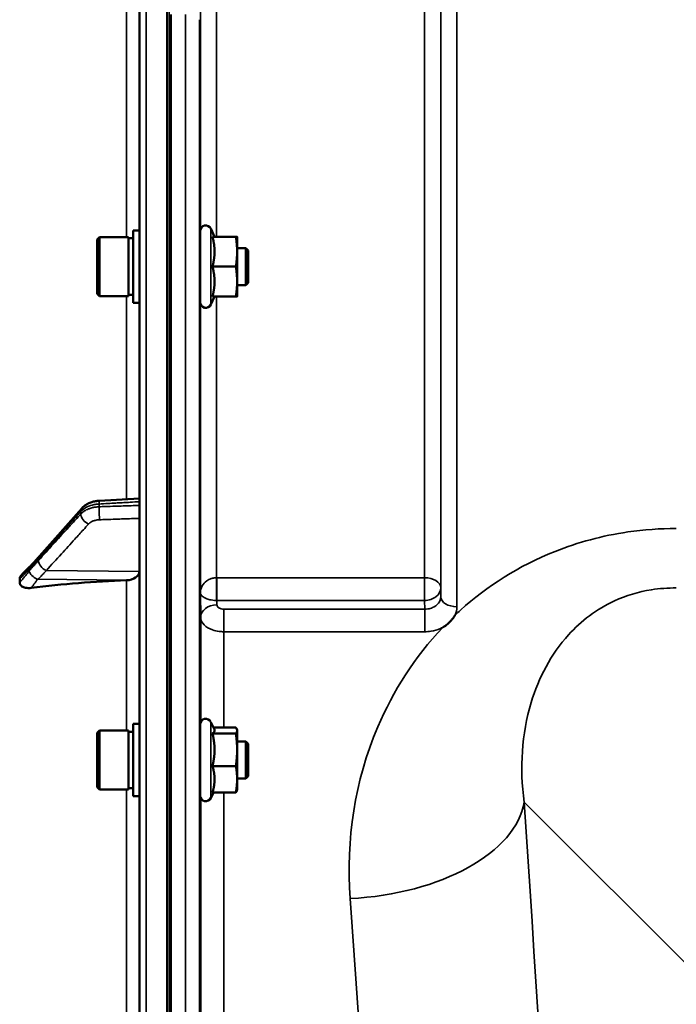
# Model space of a CAD drawing. Units: millimetres. Extents: x 90 to 7470, y -8 to 5338.
# Drawn here: x 3350 to 3492, y 4636 to 4850 of the extents above; entities that cross this region are included whole.
import ezdxf

# ---------------------------------------------------------------- set-up
doc = ezdxf.new("R2010")
doc.units = ezdxf.units.MM
doc.header["$LTSCALE"] = 18
doc.layers.add('Visible (ISO)', color=7, linetype='Continuous', lineweight=50)
doc.layers.add('Visible Narrow (ISO)', color=7, linetype='Continuous', lineweight=35)

msp = doc.modelspace()

# ---------------------------------------------------------------- linework, layer by layer
at = {"layer": 'Visible (ISO)'}
for p, q in [((3375.54, 5047.07), (3375.54, 3410.23)), ((3382.39, 3606.4), (3382.39, 4850.9)), ((3374.17, 4803.98), (3374.17, 4788.23)), ((3374.17, 4803.98), (3375.54, 4803.98)), ((3388.77, 4788.36), (3388.77, 4803.86)), ((3391.87, 4802.61), (3391.05, 4804.36)), ((3366.37, 4802.03), (3366.87, 4802.53)), ((3366.37, 4790.18), (3366.37, 4802.03)), ((3366.87, 4802.53), (3366.87, 4789.68)), ((3373.17, 4802.53), (3366.87, 4802.53)), ((3373.17, 4802.53), (3373.17, 4789.68)), ((3374.17, 4802.26), (3373.17, 4802.26)), ((3391.41, 4802.61), (3396.5, 4802.61)), ((3396.77, 4799.36), (3396.77, 4802.61)), ((3388.77, 4800.11), (3388.66, 4800.11)), ((3398.67, 4800.11), (3396.77, 4800.11)), ((3396.77, 4792.86), (3396.77, 4799.36)), ((3398.67, 4792.11), (3398.67, 4800.11)), ((3399.17, 4799.61), (3398.67, 4800.11)), ((3399.17, 4799.61), (3399.17, 4792.61)), ((3391.41, 4796.11), (3396.5, 4796.11)), ((3396.77, 4789.61), (3396.77, 4792.86)), ((3388.77, 4792.11), (3388.71, 4792.11)), ((3398.67, 4792.11), (3396.77, 4792.11)), ((3399.17, 4792.61), (3398.67, 4792.11)), ((3366.37, 4790.18), (3366.87, 4789.68)), ((3373.17, 4789.68), (3366.87, 4789.68)), ((3374.17, 4789.96), (3373.17, 4789.96)), ((3391.87, 4789.61), (3391.05, 4787.85)), ((3391.41, 4789.61), (3396.5, 4789.61)), ((3374.17, 4788.23), (3375.54, 4788.23)), ((3375.54, 4745.76), (3366.82, 4745.27)), ((3363.04, 4743.61), (3353.86, 4733.25)), ((3349.54, 4728.28), (3349.54, 4727.48)), ((3374.17, 4696.82), (3374.17, 4681.07)), ((3374.17, 4696.82), (3375.54, 4696.82)), ((3388.77, 4681.2), (3388.77, 4696.7)), ((3391.83, 4695.55), (3391.05, 4697.2)), ((3366.37, 4694.87), (3366.87, 4695.37)), ((3366.37, 4683.02), (3366.37, 4694.87)), ((3366.87, 4695.37), (3366.87, 4682.52)), ((3373.17, 4695.37), (3366.87, 4695.37)), ((3373.17, 4695.37), (3373.17, 4682.52)), ((3374.17, 4695.1), (3373.17, 4695.1)), ((3391.41, 4694.7), (3396.5, 4694.7)), ((3391.62, 4696), (3396.5, 4696)), ((3396.77, 4695.45), (3396.74, 4695.55)), ((3396.77, 4695.35), (3396.77, 4695.45)), ((3396.77, 4691.17), (3396.77, 4695.35)), ((3388.77, 4692.95), (3388.67, 4692.95)), ((3398.67, 4692.95), (3396.77, 4692.95)), ((3398.67, 4684.95), (3398.67, 4692.95)), ((3399.17, 4692.45), (3398.67, 4692.95)), ((3399.17, 4692.45), (3399.17, 4685.45)), ((3396.77, 4684.77), (3396.77, 4691.17)), ((3391.41, 4687.64), (3396.5, 4687.64)), ((3388.77, 4684.95), (3388.71, 4684.95)), ((3398.67, 4684.95), (3396.77, 4684.95)), ((3396.77, 4682.45), (3396.77, 4684.77)), ((3399.17, 4685.45), (3398.67, 4684.95)), ((3366.37, 4683.02), (3366.87, 4682.52)), ((3373.17, 4682.52), (3366.87, 4682.52)), ((3374.17, 4682.8), (3373.17, 4682.8)), ((3391.62, 4681.89), (3391.05, 4680.69)), ((3391.41, 4681.89), (3396.5, 4681.89)), ((3396.77, 4682.45), (3396.74, 4682.35)), ((3374.17, 4681.07), (3375.54, 4681.07))]:
    msp.add_line(p, q, dxfattribs=at)
for centre, start, end in [((3389.97, 4803.86), 25, 180), ((3389.97, 4788.36), 180, 335), ((3389.97, 4696.7), 25, 180), ((3389.97, 4681.2), 180, 335)]:
    msp.add_arc(centre, 1.2, start, end, dxfattribs=at)
for centre, major_axis, end_param in [((3372.54, 4729.9), (3, 0), 6.283185), ((3381.54, 4628.89), (-155, 0), 4.903937)]:
    msp.add_ellipse(centre, major_axis=major_axis, ratio=0.640378, start_param=4.769382, end_param=end_param, dxfattribs=at)
for points, weights in [([(3391.87, 4799.36), (3391.87, 4800.86), (3391.41, 4802.61)], [1, 1.05008356558, 1.02350695612]), ([(3396.77, 4799.36), (3396.77, 4800.86), (3396.5, 4802.61)], [1, 1.0379548493, 1]), ([(3396.5, 4802.61), (3396.77, 4802.61), (3396.77, 4802.61)], [1, 1.0379548493, 1]), ([(3391.41, 4796.11), (3391.87, 4797.85), (3391.87, 4799.36)], [1.02350695612, 1.05008356558, 1]), ([(3396.5, 4796.11), (3396.77, 4797.85), (3396.77, 4799.36)], [1, 1.0379548493, 1]), ([(3391.87, 4792.86), (3391.87, 4794.36), (3391.41, 4796.11)], [1, 1.05008356558, 1.02350695612]), ([(3396.77, 4792.86), (3396.77, 4794.36), (3396.5, 4796.11)], [1, 1.0379548493, 1]), ([(3391.41, 4789.61), (3391.87, 4791.35), (3391.87, 4792.86)], [1.02350695612, 1.05008356558, 1]), ([(3396.5, 4789.61), (3396.77, 4791.35), (3396.77, 4792.86)], [1, 1.0379548493, 1]), ([(3396.77, 4789.61), (3396.77, 4789.61), (3396.5, 4789.61)], [1, 1.0379548493, 1]), ([(3391.41, 4694.7), (3391.87, 4695.05), (3391.87, 4695.35)], [1.02350695612, 1.05008356558, 1]), ([(3391.87, 4691.17), (3391.87, 4692.81), (3391.41, 4694.7)], [1, 1.05008356558, 1.02350695612]), ([(3391.87, 4695.35), (3391.87, 4695.45), (3391.83, 4695.55)], [1, 1.01581929652, 1.02399049123]), ([(3396.77, 4695.35), (3396.77, 4695.65), (3396.5, 4696)], [1, 1.0379548493, 1]), ([(3396.5, 4694.7), (3396.77, 4695.05), (3396.77, 4695.35)], [1, 1.0379548493, 1]), ([(3396.77, 4691.17), (3396.77, 4692.81), (3396.5, 4694.7)], [1, 1.0379548493, 1]), ([(3391.41, 4687.64), (3391.87, 4689.53), (3391.87, 4691.17)], [1.02350695612, 1.05008356558, 1]), ([(3396.5, 4687.64), (3396.77, 4689.53), (3396.77, 4691.17)], [1, 1.0379548493, 1]), ([(3391.87, 4684.77), (3391.87, 4686.1), (3391.41, 4687.64)], [1, 1.05008356558, 1.02350695612]), ([(3396.77, 4684.77), (3396.77, 4686.1), (3396.5, 4687.64)], [1, 1.0379548493, 1]), ([(3391.41, 4681.89), (3391.87, 4683.44), (3391.87, 4684.77)], [1.02350695612, 1.05008356558, 1]), ([(3396.5, 4681.89), (3396.77, 4683.44), (3396.77, 4684.77)], [1, 1.0379548493, 1]), ([(3396.74, 4682.35), (3396.68, 4682.14), (3396.5, 4681.89)], [1.01647331037, 1.02587101878, 1])]:
    msp.add_rational_spline(points, weights, degree=2, dxfattribs=at)
for points, knots in [([(3388.73, 4792.11), (3388.73, 4791.94), (3388.73, 4791.86), (3388.72, 4791.85), (3388.72, 4791.96), (3388.71, 4792.39), (3388.7, 4792.71), (3388.69, 4793.46), (3388.69, 4793.94), (3388.68, 4794.99), (3388.67, 4795.56), (3388.67, 4796.63), (3388.66, 4797.2), (3388.66, 4798.25), (3388.66, 4798.73), (3388.66, 4799.49), (3388.66, 4799.82), (3388.66, 4800.25), (3388.67, 4800.36), (3388.67, 4800.35), (3388.68, 4800.27), (3388.68, 4800.11)], [0.817386, 0.817386, 0.817386, 0.817386, 0.957174, 0.957174, 1.116707, 1.116707, 1.276241, 1.276241, 1.436902, 1.436902, 1.597564, 1.597564, 1.758222, 1.758222, 1.918881, 1.918881, 2.079539, 2.079539, 2.240197, 2.240197, 2.380049, 2.380049, 2.380049, 2.380049]), ([(3366.82, 4745.27), (3366.54, 4745.25), (3366.26, 4745.22), (3365.71, 4745.12), (3365.44, 4745.05), (3364.91, 4744.87), (3364.65, 4744.77), (3364.15, 4744.51), (3363.91, 4744.37), (3363.45, 4744.02), (3363.24, 4743.83), (3363.04, 4743.61)], [0, 0, 0, 0, 0.0583736, 0.0583736, 0.1167473, 0.1167473, 0.1751209, 0.1751209, 0.2334945, 0.2334945, 0.2918681, 0.2918681, 0.2918681, 0.2918681]), ([(3353.86, 4733.25), (3353.73, 4733.1), (3353.6, 4732.96), (3353.33, 4732.66), (3353.2, 4732.51), (3352.93, 4732.21), (3352.8, 4732.06), (3352.54, 4731.77), (3352.41, 4731.62), (3352.22, 4731.42), (3352.16, 4731.36), (3352.12, 4731.31), (3352.11, 4731.31), (3352.1, 4731.3), (3352.1, 4731.3), (3352.1, 4731.3)], [-0.4011234, -0.4011234, -0.4011234, -0.4011234, -0.3208987, -0.3208987, -0.2406741, -0.2406741, -0.1604494, -0.1604494, -0.0802247, -0.0802247, -0.0401123, -0.0401123, -0.0236925, -0.0236925, -0.0112654, -0.0112654, -0.0112654, -0.0112654]), ([(3352.1, 4731.3), (3352.01, 4731.23), (3352.04, 4731.25), (3351.99, 4731.2), (3351.96, 4731.18), (3351.81, 4731.04), (3351.72, 4730.95), (3351.48, 4730.72), (3351.34, 4730.58), (3351.07, 4730.31), (3350.93, 4730.17), (3350.66, 4729.89), (3350.53, 4729.75), (3350.26, 4729.47), (3350.12, 4729.33), (3349.97, 4729.17), (3349.95, 4729.15), (3349.93, 4729.13)], [-0.2609918, -0.2609918, -0.2609918, -0.2609918, -0.2559229, -0.2559229, -0.2444922, -0.2444922, -0.1928187, -0.1928187, -0.1135989, -0.1135989, -0.034379, -0.034379, 0.0448409, 0.0448409, 0.1240608, 0.1240608, 0.1351075, 0.1351075, 0.1351075, 0.1351075]), ([(3349.54, 4728.28), (3349.54, 4728.43), (3349.58, 4728.58), (3349.72, 4728.87), (3349.81, 4729.01), (3349.93, 4729.13)], [0, 0, 0, 0, 0.0588772, 0.0588772, 0.1152812, 0.1152812, 0.1152812, 0.1152812]), ([(3352.03, 4726.33), (3351.6, 4726.28), (3351.18, 4726.29), (3350.51, 4726.42), (3350.25, 4726.52), (3349.88, 4726.76), (3349.75, 4726.88), (3349.62, 4727.1), (3349.59, 4727.17), (3349.55, 4727.32), (3349.54, 4727.4), (3349.54, 4727.48)], [0, 0, 0, 0, 0.1307937, 0.1307937, 0.2387671, 0.2387671, 0.3190914, 0.3190914, 0.357373, 0.357373, 0.3951852, 0.3951852, 0.3951852, 0.3951852]), ([(3444.1, 4720.39), (3444.08, 4720.37), (3444.07, 4720.34), (3443.91, 4720.07), (3443.74, 4719.83), (3443.4, 4719.4), (3443.22, 4719.2), (3442.85, 4718.82), (3442.65, 4718.64), (3442.16, 4718.23), (3441.85, 4718.01), (3441.5, 4717.78), (3441.48, 4717.77), (3441.45, 4717.75)], [-0.4243804, -0.4243804, -0.4243804, -0.4243804, -0.414356, -0.414356, -0.3095788, -0.3095788, -0.2168492, -0.2168492, -0.1252892, -0.1252892, 0, 0, 0.0102325, 0.0102325, 0.0102325, 0.0102325]), ([(3388.73, 4684.95), (3388.73, 4684.87), (3388.72, 4684.81), (3388.72, 4684.67), (3388.72, 4684.67), (3388.71, 4684.91), (3388.7, 4685.15), (3388.69, 4685.76), (3388.69, 4686.17), (3388.68, 4687.13), (3388.67, 4687.67), (3388.67, 4688.73), (3388.66, 4689.31), (3388.66, 4690.42), (3388.66, 4690.95), (3388.66, 4691.82), (3388.66, 4692.23), (3388.66, 4692.84), (3388.67, 4693.04), (3388.67, 4693.23), (3388.68, 4693.22), (3388.68, 4693.05), (3388.69, 4693.01), (3388.69, 4692.95)], [0.887688, 0.887688, 0.887688, 0.887688, 0.957174, 0.957174, 1.116707, 1.116707, 1.276241, 1.276241, 1.436902, 1.436902, 1.597564, 1.597564, 1.758222, 1.758222, 1.918881, 1.918881, 2.079539, 2.079539, 2.240197, 2.240197, 2.400859, 2.400859, 2.449989, 2.449989, 2.449989, 2.449989])]:
    msp.add_open_spline(points, degree=3, knots=knots, dxfattribs=at)
at = {"layer": 'Visible Narrow (ISO)'}
for p, q in [((3377.01, 3408.73), (3377.01, 5048.57)), ((3381.54, 4968.07), (3381.54, 3408.65)), ((3382.04, 3408.65), (3382.04, 4968.07)), ((3381.53, 3408.65), (3381.53, 4941.93)), ((3437.49, 4728.54), (3437.49, 4907.79)), ((3440.99, 4904.73), (3440.99, 4726.35)), ((3441.01, 4724.42), (3441.01, 4902.07)), ((3444.51, 4899.08), (3444.51, 4722.23)), ((3372.71, 4879.6), (3372.71, 4802.53)), ((3392.28, 4878.97), (3392.28, 4802.61)), ((3388.78, 4804), (3388.78, 4878.13)), ((3385.57, 3606.4), (3385.57, 4850.9)), ((3388.57, 4849.75), (3388.57, 3607.56)), ((3391.05, 4787.85), (3391.05, 4804.36)), ((3372.71, 4789.68), (3372.71, 4745.6)), ((3392.28, 4789.61), (3392.28, 4728.54)), ((3388.78, 4725.27), (3388.78, 4788.21)), ((3366.79, 4744.55), (3366.79, 4743.95)), ((3362.81, 4742.38), (3362.81, 4742.93)), ((3355.33, 4730.12), (3375.54, 4729.9)), ((3353.33, 4728.19), (3372.71, 4727.99)), ((3372.71, 4727.99), (3372.71, 4695.37)), ((3437.49, 4728.54), (3392.34, 4728.54)), ((3392.34, 4723.61), (3392.34, 4728.54)), ((3437.49, 4728.54), (3437.49, 4723.61)), ((3388.78, 4725.27), (3388.85, 4719.92)), ((3441.01, 4724.42), (3440.99, 4726.35)), ((3392.35, 4722.66), (3392.34, 4723.61)), ((3392.34, 4723.61), (3437.49, 4723.61)), ((3437.49, 4723.61), (3437.51, 4721.72)), ((3393.85, 4721.72), (3393.85, 4716.81)), ((3437.51, 4721.72), (3393.85, 4721.72)), ((3437.51, 4716.81), (3437.51, 4721.72)), ((3388.85, 4697.14), (3388.85, 4719.92)), ((3393.85, 4716.81), (3393.85, 4696)), ((3393.85, 4716.81), (3437.51, 4716.81)), ((3391.05, 4680.69), (3391.05, 4697.2)), ((3372.71, 4682.52), (3372.71, 4574.23)), ((3393.85, 4681.89), (3393.85, 4575.2)), ((3388.85, 4575.99), (3388.85, 4680.76)), ((3459.11, 4679.81), (3502.29, 4636.63))]:
    msp.add_line(p, q, dxfattribs=at)
for centre, major_axis, ratio, start_param, end_param in [((3366.93, 4743.27), (-0.11, 2), 0.044332, 0, 0.870444), ((3366.93, 4742.67), (-0.07, 2), 0.06252, 0.872583, 2.445049), ((3364.54, 4741.74), (1.48, -1.35), 0.669618, 3.683656, 5.243709), ((3364.54, 4742.28), (-1.5, 1.33), 0.657146, 0, 0.532811), ((3355.36, 4731.93), (-1.5, 1.33), 0.657146, 0, 0.532919), ((3353.36, 4729.74), (-1.25, 1.56), 0.77761, 0.0028, 0.654836), ((3355.36, 4731.66), (1.48, -1.35), 0.669619, 3.683546, 5.243708), ((3353.36, 4729.38), (1.64, -1.15), 0.522948, 3.607773, 5.048991), ((3392.28, 4726.33), (0.02, -3.5), 0.005522, 0.680736, 2.255906), ((3437.49, 4726.33), (3.5, 0), 0.632773, 0.008727, 1.570796), ((3437.49, 4726.33), (3.5, 0.05), 0.777116, 4.701613, 6.272448), ((3444.51, 4724.44), (-3.5, 0), 0.632786, 0.008727, 1.570796), ((3392.35, 4719.94), (-3.5, -0.05), 0.777116, 4.701613, 6.272371), ((3421.32, 4679.81), (37.91, 2.63), 0.550611, 4.674143, 6.157636), ((3387.39, 4228.65), (0, 818), 0.105104, 4.128185, 5.296593), ((3349.6, 4228.65), (0, -780), 0.110225, 0.986592, 2.155001)]:
    msp.add_ellipse(centre, major_axis=major_axis, ratio=ratio, start_param=start_param, end_param=end_param, dxfattribs=at)
for points, knots in [([(3362.81, 4742.93), (3363.09, 4743.25), (3363.47, 4743.54), (3364.31, 4744), (3364.76, 4744.18), (3365.55, 4744.39), (3365.86, 4744.46), (3366.38, 4744.53), (3366.59, 4744.54), (3366.79, 4744.55)], [-0.2918681, -0.2918681, -0.2918681, -0.2918681, -0.1882549, -0.1882549, -0.0948571, -0.0948571, -0.0364835, -0.0364835, 0, 0, 0, 0]), ([(3366.79, 4743.95), (3366.5, 4743.94), (3366.21, 4743.91), (3365.68, 4743.83), (3365.43, 4743.78), (3365.04, 4743.68), (3364.9, 4743.63), (3364.66, 4743.55), (3364.58, 4743.52), (3364.32, 4743.42), (3364.15, 4743.34), (3363.74, 4743.13), (3363.51, 4742.99), (3363.11, 4742.69), (3362.95, 4742.54), (3362.81, 4742.38)], [-0.2918682, -0.2918682, -0.2918682, -0.2918682, -0.2400616, -0.2400616, -0.1933627, -0.1933627, -0.1641759, -0.1641759, -0.1459341, -0.1459341, -0.1094506, -0.1094506, -0.0510769, -0.0510769, 0, 0, 0, 0]), ([(3366.79, 4744.55), (3367.42, 4744.59), (3368.06, 4744.63), (3369.27, 4744.69), (3369.84, 4744.73), (3370.77, 4744.78), (3371.13, 4744.8), (3371.71, 4744.83), (3371.94, 4744.84), (3372.61, 4744.88), (3373.06, 4744.9), (3374.18, 4744.97), (3374.86, 4745.01), (3375.54, 4745.04)], [-1.0776725, -1.0776725, -1.0776725, -1.0776725, -0.8863856, -0.8863856, -0.713958, -0.713958, -0.6061908, -0.6061908, -0.5388362, -0.5388362, -0.4041272, -0.4041272, -0.2005083, -0.2005083, -0.2005083, -0.2005083]), ([(3375.54, 4744.25), (3374.93, 4744.23), (3374.33, 4744.21), (3372.58, 4744.15), (3371.43, 4744.11), (3369.57, 4744.05), (3368.85, 4744.02), (3367.68, 4743.98), (3367.24, 4743.97), (3366.79, 4743.95)], [0.2014198, 0.2014198, 0.2014198, 0.2014198, 0.3828973, 0.3828973, 0.7280442, 0.7280442, 0.943761, 0.943761, 1.078584, 1.078584, 1.078584, 1.078584]), ([(3353.63, 4732.57), (3354.71, 4733.8), (3355.8, 4735.02), (3357.87, 4737.35), (3358.84, 4738.46), (3360.44, 4740.25), (3361.05, 4740.94), (3362.04, 4742.06), (3362.42, 4742.49), (3362.81, 4742.93)], [-1.835713, -1.835713, -1.835713, -1.835713, -1.184035, -1.184035, -0.596607, -0.596607, -0.229464, -0.229464, 0, 0, 0, 0]), ([(3362.81, 4742.38), (3362.42, 4741.96), (3362.04, 4741.54), (3361.05, 4740.45), (3360.44, 4739.78), (3358.84, 4738.03), (3357.87, 4736.95), (3355.8, 4734.69), (3354.71, 4733.49), (3353.63, 4732.3)], [0, 0, 0, 0, 0.229464, 0.229464, 0.596607, 0.596607, 1.184035, 1.184035, 1.835713, 1.835713, 1.835713, 1.835713]), ([(3355.33, 4730.12), (3356.42, 4731.31), (3357.5, 4732.51), (3359.57, 4734.78), (3360.55, 4735.85), (3362.14, 4737.6), (3362.75, 4738.27), (3363.75, 4739.36), (3364.13, 4739.78), (3364.51, 4740.2)], [-1.835713, -1.835713, -1.835713, -1.835713, -1.184035, -1.184035, -0.596607, -0.596607, -0.229464, -0.229464, 0, 0, 0, 0]), ([(3364.51, 4740.2), (3364.6, 4740.3), (3364.69, 4740.39), (3364.93, 4740.56), (3365.07, 4740.65), (3365.32, 4740.78), (3365.42, 4740.82), (3365.57, 4740.88), (3365.62, 4740.9), (3365.76, 4740.95), (3365.85, 4740.97), (3366.09, 4741.03), (3366.23, 4741.06), (3366.56, 4741.11), (3366.73, 4741.13), (3366.9, 4741.13)], [0, 0, 0, 0, 0.0510769, 0.0510769, 0.1094506, 0.1094506, 0.1459341, 0.1459341, 0.1641759, 0.1641759, 0.1933627, 0.1933627, 0.2400616, 0.2400616, 0.2918682, 0.2918682, 0.2918682, 0.2918682]), ([(3366.9, 4741.13), (3367.35, 4741.15), (3367.8, 4741.16), (3368.96, 4741.2), (3369.68, 4741.23), (3371.54, 4741.29), (3372.69, 4741.33), (3374.41, 4741.39), (3374.97, 4741.41), (3375.54, 4741.43)], [-1.078584, -1.078584, -1.078584, -1.078584, -0.943761, -0.943761, -0.7280442, -0.7280442, -0.3828973, -0.3828973, -0.2126071, -0.2126071, -0.2126071, -0.2126071]), ([(3492.17, 4739.23), (3488.66, 4739.23), (3485.12, 4738.98), (3476.1, 4737.67), (3470.78, 4736.22), (3457.92, 4731.11), (3451.04, 4726.67), (3444.9, 4721.14), (3444.5, 4720.77), (3444.1, 4720.39)], [0, 0, 0, 0, 1.051841, 1.051841, 2.734788, 2.734788, 5.427502, 5.427502, 5.621047, 5.621047, 5.621047, 5.621047]), ([(3351.62, 4730.38), (3351.86, 4730.57), (3352.1, 4730.86), (3352.55, 4731.36), (3352.76, 4731.6), (3353.11, 4731.99), (3353.24, 4732.14), (3353.46, 4732.38), (3353.54, 4732.48), (3353.63, 4732.57)], [0, 0, 0, 0, 0.1423988, 0.1423988, 0.2707583, 0.2707583, 0.350983, 0.350983, 0.4011234, 0.4011234, 0.4011234, 0.4011234]), ([(3353.63, 4732.3), (3353.54, 4732.21), (3353.46, 4732.12), (3353.24, 4731.88), (3353.11, 4731.73), (3352.76, 4731.34), (3352.55, 4731.11), (3352.1, 4730.6), (3351.86, 4730.36), (3351.62, 4730.02)], [0, 0, 0, 0, 0.0501404, 0.0501404, 0.1303651, 0.1303651, 0.2587246, 0.2587246, 0.4011234, 0.4011234, 0.4011234, 0.4011234]), ([(3349.54, 4728.28), (3349.8, 4728.55), (3350.06, 4728.83), (3350.39, 4729.17), (3350.46, 4729.23), (3350.66, 4729.45), (3350.8, 4729.59), (3351.03, 4729.81), (3351.11, 4729.9), (3351.26, 4730.04), (3351.31, 4730.09), (3351.4, 4730.18), (3351.43, 4730.21), (3351.49, 4730.26), (3351.51, 4730.28), (3351.54, 4730.31), (3351.56, 4730.32), (3351.58, 4730.34), (3351.58, 4730.35), (3351.6, 4730.36), (3351.6, 4730.37), (3351.61, 4730.37), (3351.61, 4730.38), (3351.62, 4730.38), (3351.62, 4730.38), (3351.62, 4730.38)], [-0.1575974, -0.1575974, -0.1575974, -0.1575974, 0, 0, 0.0394898, 0.0394898, 0.1232732, 0.1232732, 0.1756378, 0.1756378, 0.2083656, 0.2083656, 0.2288205, 0.2288205, 0.2416049, 0.2416049, 0.2495951, 0.2495951, 0.2545889, 0.2545889, 0.2577101, 0.2577101, 0.2596608, 0.2596608, 0.2609918, 0.2609918, 0.2609918, 0.2609918]), ([(3351.62, 4730.02), (3351.62, 4730.02), (3351.62, 4730.02), (3351.61, 4730.01), (3351.61, 4730.01), (3351.6, 4729.99), (3351.6, 4729.99), (3351.58, 4729.97), (3351.58, 4729.96), (3351.56, 4729.93), (3351.54, 4729.91), (3351.51, 4729.87), (3351.49, 4729.84), (3351.43, 4729.77), (3351.4, 4729.73), (3351.31, 4729.61), (3351.26, 4729.55), (3351.11, 4729.37), (3351.03, 4729.26), (3350.8, 4728.99), (3350.66, 4728.82), (3350.46, 4728.57), (3350.39, 4728.49), (3350.06, 4728.1), (3349.8, 4727.79), (3349.54, 4727.48)], [0, 0, 0, 0, 0.001331, 0.001331, 0.0032817, 0.0032817, 0.0064029, 0.0064029, 0.0113968, 0.0113968, 0.019387, 0.019387, 0.0321713, 0.0321713, 0.0526262, 0.0526262, 0.0853541, 0.0853541, 0.1377186, 0.1377186, 0.221502, 0.221502, 0.2609918, 0.2609918, 0.4185892, 0.4185892, 0.4185892, 0.4185892]), ([(3353.33, 4728.19), (3353.56, 4728.2), (3353.8, 4728.45), (3354.25, 4728.94), (3354.47, 4729.18), (3354.81, 4729.56), (3354.95, 4729.7), (3355.17, 4729.94), (3355.25, 4730.03), (3355.33, 4730.12)], [-0.4011234, -0.4011234, -0.4011234, -0.4011234, -0.2587246, -0.2587246, -0.1303651, -0.1303651, -0.0501404, -0.0501404, 0, 0, 0, 0]), ([(3352.03, 4726.33), (3352.09, 4726.41), (3352.16, 4726.49), (3352.37, 4726.75), (3352.5, 4726.92), (3352.73, 4727.22), (3352.82, 4727.33), (3352.96, 4727.52), (3353.01, 4727.6), (3353.1, 4727.73), (3353.14, 4727.78), (3353.19, 4727.87), (3353.21, 4727.9), (3353.25, 4727.96), (3353.26, 4727.99), (3353.28, 4728.03), (3353.29, 4728.05), (3353.3, 4728.09), (3353.31, 4728.1), (3353.32, 4728.13), (3353.32, 4728.14), (3353.33, 4728.16), (3353.33, 4728.16), (3353.33, 4728.19)], [-0.2609918, -0.2609918, -0.2609918, -0.2609918, -0.221502, -0.221502, -0.1377186, -0.1377186, -0.0853541, -0.0853541, -0.0526262, -0.0526262, -0.0321713, -0.0321713, -0.019387, -0.019387, -0.0113968, -0.0113968, -0.0064029, -0.0064029, -0.0032817, -0.0032817, -0.001331, -0.001331, 0, 0, 0, 0]), ([(3392.28, 4728.54), (3392.12, 4728.54), (3391.96, 4728.53), (3391.56, 4728.47), (3391.33, 4728.42), (3390.75, 4728.22), (3390.43, 4728.05), (3389.73, 4727.54), (3389.4, 4727.16), (3388.91, 4726.29), (3388.78, 4725.78), (3388.78, 4725.27)], [0, 0, 0, 0, 0.09328, 0.09328, 0.242529, 0.242529, 0.481327, 0.481327, 0.863404, 0.863404, 1.325567, 1.325567, 1.325567, 1.325567]), ([(3392.34, 4728.54), (3392.33, 4728.54), (3392.33, 4728.54), (3392.33, 4728.54), (3392.32, 4728.54), (3392.31, 4728.54), (3392.3, 4728.54), (3392.29, 4728.54), (3392.28, 4728.54), (3392.28, 4728.54)], [0, 0, 0, 0, 0.000763608, 0.000763608, 0.001985381, 0.001985381, 0.003940218, 0.003940218, 0.006108866, 0.006108866, 0.006108866, 0.006108866]), ([(3388.78, 4725.27), (3388.79, 4725.01), (3388.92, 4724.75), (3389.42, 4724.3), (3389.75, 4724.11), (3390.46, 4723.85), (3390.78, 4723.77), (3391.36, 4723.67), (3391.59, 4723.64), (3391.99, 4723.61), (3392.15, 4723.61), (3392.31, 4723.61)], [-1.325567, -1.325567, -1.325567, -1.325567, -0.863404, -0.863404, -0.481327, -0.481327, -0.242529, -0.242529, -0.09328, -0.09328, 0, 0, 0, 0]), ([(3441.01, 4724.42), (3441.01, 4723.92), (3440.83, 4723.42), (3440.18, 4722.61), (3439.74, 4722.28), (3438.9, 4721.92), (3438.56, 4721.82), (3437.97, 4721.74), (3437.74, 4721.72), (3437.51, 4721.72)], [0, 0, 0, 0, 0.388359, 0.388359, 0.738429, 0.738429, 0.957223, 0.957223, 1.09397, 1.09397, 1.09397, 1.09397]), ([(3459.11, 4679.81), (3458.11, 4687.21), (3458.58, 4694.58), (3462.27, 4706.82), (3464.91, 4711.89), (3471.49, 4719.14), (3474.83, 4721.71), (3481.24, 4724.65), (3483.92, 4725.48), (3488.53, 4726.2), (3490.35, 4726.33), (3492.17, 4726.31)], [-14.092253, -14.092253, -14.092253, -14.092253, -9.260071, -9.260071, -5.427502, -5.427502, -2.734788, -2.734788, -1.051841, -1.051841, 0, 0, 0, 0]), ([(3392.31, 4723.61), (3392.31, 4723.61), (3392.31, 4723.61), (3392.32, 4723.61), (3392.32, 4723.61), (3392.33, 4723.61), (3392.33, 4723.61), (3392.33, 4723.61), (3392.34, 4723.61), (3392.34, 4723.61)], [-0.006108866, -0.006108866, -0.006108866, -0.006108866, -0.003940218, -0.003940218, -0.001985381, -0.001985381, -0.000763608, -0.000763608, 0, 0, 0, 0]), ([(3393.85, 4721.72), (3393.75, 4721.72), (3393.66, 4721.73), (3393.41, 4721.76), (3393.26, 4721.79), (3392.9, 4721.92), (3392.72, 4722.03), (3392.43, 4722.31), (3392.35, 4722.48), (3392.35, 4722.66)], [-0.2328254, -0.2328254, -0.2328254, -0.2328254, -0.2037223, -0.2037223, -0.1571572, -0.1571572, -0.082653, -0.082653, 0, 0, 0, 0]), ([(3388.85, 4719.92), (3388.86, 4719.34), (3389.13, 4718.76), (3390.07, 4717.83), (3390.69, 4717.46), (3391.88, 4717.05), (3392.37, 4716.93), (3393.2, 4716.83), (3393.53, 4716.81), (3393.85, 4716.81)], [0, 0, 0, 0, 0.082653, 0.082653, 0.1571572, 0.1571572, 0.2037223, 0.2037223, 0.2328254, 0.2328254, 0.2328254, 0.2328254]), ([(3441.45, 4717.75), (3435.28, 4711.25), (3430.63, 4703.9), (3422.33, 4684.36), (3420.38, 4671.64), (3421.32, 4658.85)], [6.061526, 6.061526, 6.061526, 6.061526, 9.260071, 9.260071, 14.092253, 14.092253, 14.092253, 14.092253]), ([(3437.51, 4716.81), (3437.97, 4716.81), (3438.43, 4716.84), (3439.6, 4717.03), (3440.3, 4717.22), (3441.11, 4717.58), (3441.28, 4717.66), (3441.45, 4717.75)], [-1.0939696, -1.0939696, -1.0939696, -1.0939696, -0.9572234, -0.9572234, -0.7384295, -0.7384295, -0.6786718, -0.6786718, -0.6786718, -0.6786718])]:
    msp.add_open_spline(points, degree=3, knots=knots, dxfattribs=at)
msp.add_open_spline([(3444.1, 4720.39), (3444.37, 4720.98), (3444.51, 4721.6), (3444.51, 4722.23)], degree=3, dxfattribs=at)

doc.saveas('drawing.dxf')
